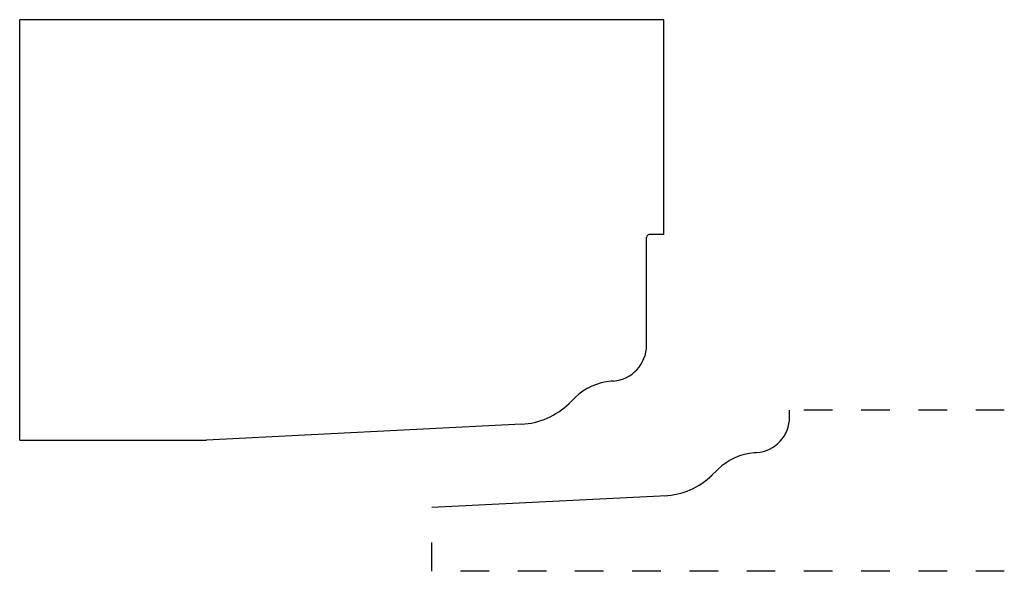
# Model space of a CAD drawing. Extents: x -1.49 to 1.95, y 0 to 1.93.
import ezdxf

# ---------------------------------------------------------------- set-up
doc = ezdxf.new("R2010")
doc.units = 0
doc.linetypes.add('DASHED', pattern=[0.2, 0.1, -0.1])
doc.layers.add('BT-3000-02_CUSTOMER_TEMPLATE', color=7, linetype='CONTINUOUS')
doc.layers.add('PATTERN__0753_AT_1_1_SCALE', color=7, linetype='CONTINUOUS')

msp = doc.modelspace()

# ---------------------------------------------------------------- linework, layer by layer
at = {"layer": 'BT-3000-02_CUSTOMER_TEMPLATE', "color": 221, "linetype": 'CONTINUOUS'}
for p, q in [((-1.49, 0.458), (-1.49, 1.9253)), ((0.76, 1.9253), (-1.49, 1.9253)), ((0.76, 1.1753), (0.76, 1.9253)), ((0.76, 1.1753), (0.71, 1.1753)), ((0.7, 0.7887), (0.7, 1.1653)), ((0.5846, 0.664), (0.5765, 0.6634)), ((0.4294, 0.586), (0.4503, 0.6063)), ((0.2629, 0.5133), (-0.8375, 0.458)), ((-1.49, 0.458), (-0.8375, 0.458))]:
    msp.add_line(p, q, dxfattribs=at)
for centre, radius, start, end in [((0.71, 1.1653), 0.01, 90, 180), ((0.575, 0.7887), 0.125, 274.3823, 360), ((0.592, 0.461), 0.203, 94.3823, 134.286), ((0.25, 0.77), 0.257, 272.8758, 314.286)]:
    msp.add_arc(centre, radius, start, end, dxfattribs=at)
at = {"layer": 'PATTERN__0753_AT_1_1_SCALE', "color": 121, "linetype": 'CONTINUOUS'}
for p, q in [((1.2, 0.5387), (1.2, 0.562)), ((1.0846, 0.414), (1.0765, 0.4134)), ((0.9238, 0.3305), (0.9503, 0.3563)), ((0.7708, 0.2637), (-0.05, 0.2225))]:
    msp.add_line(p, q, dxfattribs=at)
at = {"layer": 'PATTERN__0753_AT_1_1_SCALE', "color": 15, "linetype": 'DASHED'}
for p, q in [((1.95, 0.562), (1.25, 0.562)), ((-0.05, 0), (-0.05, 0.1725)), ((1.95, 0), (-0.05, 0))]:
    msp.add_line(p, q, dxfattribs=at)
at = {"layer": 'PATTERN__0753_AT_1_1_SCALE', "color": 6, "linetype": 'CONTINUOUS'}
for centre, radius, start, end in [((1.075, 0.5387), 0.125, 274.3823, 360), ((1.092, 0.211), 0.203, 94.3823, 134.286), ((0.75, 0.52), 0.257, 272.8758, 314.286)]:
    msp.add_arc(centre, radius, start, end, dxfattribs=at)

doc.saveas('drawing.dxf')
